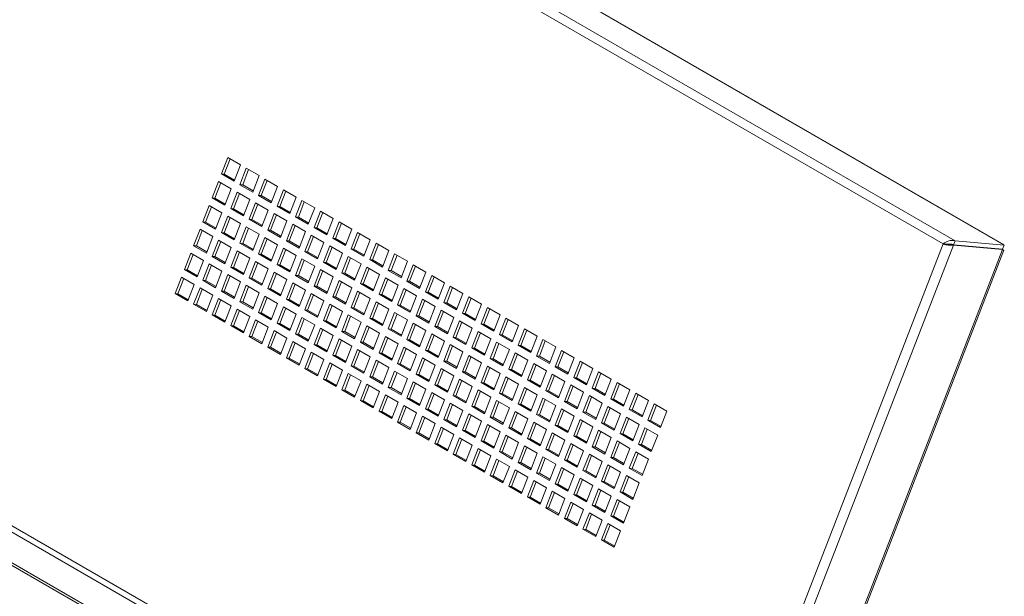
# Paper-space layout 'Sheet2' of a CAD drawing. Units: millimetres. Extents: x 74 to 2936, y 577 to 2964.
# Drawn here: x 2608 to 2936, y 2564 to 2756 of the extents above; entities that cross this region are included whole.
import ezdxf

# ---------------------------------------------------------------- set-up
doc = ezdxf.new("R2010")
doc.units = ezdxf.units.MM

psp = doc.layouts.new('Sheet2')

# ---------------------------------------------------------------- linework, layer by layer
at = {"color": 7, "linetype": 'Continuous', "lineweight": 0}
for p, q in [((2920.02, 2682.72), (2432.12, 2964.38)), ((2915.98, 2681.64), (2431.49, 2961.32)), ((2936.35, 2681.26), (2448.45, 2962.92)), ((2936.41, 2681.32), (2449.09, 2962.65)), ((2344.82, 2737.92), (2829.3, 2458.24)), ((2811.89, 2455.15), (2328.37, 2734.28)), ((2813.19, 2455.28), (2329.67, 2734.41)), ((2343.66, 2736.52), (2831, 2455.19)), ((2677.29, 2710.46), (2675.16, 2704.99)), ((2678.06, 2710.01), (2676.08, 2704.91)), ((2681.53, 2708.01), (2677.29, 2710.46)), ((2679.41, 2702.54), (2681.53, 2708.01)), ((2675.16, 2704.99), (2679.41, 2702.54)), ((2676.08, 2704.91), (2675.16, 2704.99)), ((2676.08, 2704.91), (2679.55, 2702.91)), ((2683.47, 2706.88), (2681.35, 2701.42)), ((2684.25, 2706.44), (2682.27, 2701.33)), ((2687.72, 2704.43), (2683.47, 2706.88)), ((2685.59, 2698.97), (2687.72, 2704.43)), ((2674.19, 2702.48), (2672.07, 2697.01)), ((2674.97, 2702.03), (2672.99, 2696.93)), ((2678.44, 2700.03), (2674.19, 2702.48)), ((2681.35, 2701.42), (2685.59, 2698.97)), ((2682.27, 2701.33), (2681.35, 2701.42)), ((2682.27, 2701.33), (2685.74, 2699.33)), ((2689.66, 2703.31), (2687.54, 2697.84)), ((2690.44, 2702.86), (2688.46, 2697.76)), ((2693.9, 2700.86), (2689.66, 2703.31)), ((2691.78, 2695.4), (2693.9, 2700.86)), ((2676.31, 2694.57), (2678.44, 2700.03)), ((2680.38, 2698.91), (2678.26, 2693.44)), ((2681.16, 2698.46), (2679.18, 2693.36)), ((2684.62, 2696.46), (2680.38, 2698.91)), ((2687.54, 2697.84), (2691.78, 2695.4)), ((2688.46, 2697.76), (2687.54, 2697.84)), ((2688.46, 2697.76), (2691.92, 2695.76)), ((2695.85, 2699.74), (2693.73, 2694.27)), ((2696.62, 2699.29), (2694.64, 2694.19)), ((2700.09, 2697.29), (2695.85, 2699.74)), ((2671.1, 2694.51), (2668.98, 2689.04)), ((2675.34, 2692.06), (2671.1, 2694.51)), ((2672.07, 2697.01), (2676.31, 2694.57)), ((2672.99, 2696.93), (2672.07, 2697.01)), ((2672.99, 2696.93), (2676.46, 2694.93)), ((2682.5, 2690.99), (2684.62, 2696.46)), ((2686.57, 2695.34), (2684.45, 2689.87)), ((2687.34, 2694.89), (2685.36, 2689.79)), ((2690.81, 2692.89), (2686.57, 2695.34)), ((2697.97, 2691.82), (2700.09, 2697.29)), ((2702.03, 2696.17), (2699.91, 2690.7)), ((2702.81, 2695.72), (2700.83, 2690.62)), ((2706.28, 2693.72), (2702.03, 2696.17)), ((2671.88, 2694.06), (2669.9, 2688.96)), ((2673.22, 2686.59), (2675.34, 2692.06)), ((2678.26, 2693.44), (2682.5, 2690.99)), ((2679.18, 2693.36), (2678.26, 2693.44)), ((2679.18, 2693.36), (2682.64, 2691.36)), ((2688.69, 2687.42), (2690.81, 2692.89)), ((2692.75, 2691.77), (2690.63, 2686.3)), ((2693.53, 2691.32), (2691.55, 2686.22)), ((2697, 2689.32), (2692.75, 2691.77)), ((2693.73, 2694.27), (2697.97, 2691.82)), ((2694.64, 2694.19), (2693.73, 2694.27)), ((2694.64, 2694.19), (2698.11, 2692.19)), ((2704.16, 2688.25), (2706.28, 2693.72)), ((2708.22, 2692.6), (2706.1, 2687.13)), ((2709, 2692.15), (2707.02, 2687.05)), ((2712.46, 2690.15), (2708.22, 2692.6)), ((2668.98, 2689.04), (2673.22, 2686.59)), ((2669.9, 2688.96), (2668.98, 2689.04)), ((2669.9, 2688.96), (2673.36, 2686.96)), ((2677.29, 2690.94), (2675.16, 2685.47)), ((2678.06, 2690.49), (2676.08, 2685.39)), ((2681.53, 2688.49), (2677.29, 2690.94)), ((2679.41, 2683.02), (2681.53, 2688.49)), ((2684.45, 2689.87), (2688.69, 2687.42)), ((2685.36, 2689.79), (2684.45, 2689.87)), ((2685.36, 2689.79), (2688.83, 2687.79)), ((2694.88, 2683.85), (2697, 2689.32)), ((2698.94, 2688.2), (2696.82, 2682.73)), ((2699.72, 2687.75), (2697.74, 2682.65)), ((2703.18, 2685.75), (2698.94, 2688.2)), ((2699.91, 2690.7), (2704.16, 2688.25)), ((2700.83, 2690.62), (2699.91, 2690.7)), ((2700.83, 2690.62), (2704.3, 2688.62)), ((2710.34, 2684.68), (2712.46, 2690.15)), ((2714.41, 2689.02), (2712.29, 2683.56)), ((2715.19, 2688.58), (2713.21, 2683.48)), ((2718.65, 2686.58), (2714.41, 2689.02)), ((2668.01, 2686.54), (2665.88, 2681.07)), ((2668.78, 2686.09), (2666.8, 2680.99)), ((2672.25, 2684.09), (2668.01, 2686.54)), ((2675.16, 2685.47), (2679.41, 2683.02)), ((2676.08, 2685.39), (2675.16, 2685.47)), ((2676.08, 2685.39), (2679.55, 2683.39)), ((2683.47, 2687.37), (2681.35, 2681.9)), ((2684.25, 2686.92), (2682.27, 2681.82)), ((2687.72, 2684.92), (2683.47, 2687.37)), ((2685.59, 2679.45), (2687.72, 2684.92)), ((2690.63, 2686.3), (2694.88, 2683.85)), ((2691.55, 2686.22), (2690.63, 2686.3)), ((2691.55, 2686.22), (2695.02, 2684.22)), ((2701.06, 2680.28), (2703.18, 2685.75)), ((2705.13, 2684.62), (2703.01, 2679.16)), ((2709.37, 2682.17), (2705.13, 2684.62)), ((2706.1, 2687.13), (2710.34, 2684.68)), ((2707.02, 2687.05), (2706.1, 2687.13)), ((2707.02, 2687.05), (2710.49, 2685.05)), ((2716.53, 2681.11), (2718.65, 2686.58)), ((2720.6, 2685.45), (2718.47, 2679.99)), ((2721.37, 2685), (2719.39, 2679.9)), ((2724.84, 2683), (2720.6, 2685.45)), ((2670.13, 2678.62), (2672.25, 2684.09)), ((2674.19, 2682.96), (2672.07, 2677.5)), ((2674.97, 2682.52), (2672.99, 2677.41)), ((2678.44, 2680.51), (2674.19, 2682.96)), ((2681.35, 2681.9), (2685.59, 2679.45)), ((2682.27, 2681.82), (2681.35, 2681.9)), ((2682.27, 2681.82), (2685.74, 2679.81)), ((2689.66, 2683.79), (2687.54, 2678.33)), ((2690.44, 2683.35), (2688.46, 2678.24)), ((2693.9, 2681.34), (2689.66, 2683.79)), ((2691.78, 2675.88), (2693.9, 2681.34)), ((2696.82, 2682.73), (2701.06, 2680.28)), ((2697.74, 2682.65), (2696.82, 2682.73)), ((2697.74, 2682.65), (2701.2, 2680.64)), ((2705.9, 2684.18), (2703.93, 2679.07)), ((2707.25, 2676.71), (2709.37, 2682.17)), ((2712.29, 2683.56), (2716.53, 2681.11)), ((2713.21, 2683.48), (2712.29, 2683.56)), ((2713.21, 2683.48), (2716.67, 2681.47)), ((2722.72, 2677.54), (2724.84, 2683)), ((2726.78, 2681.88), (2724.66, 2676.41)), ((2727.56, 2681.43), (2725.58, 2676.33)), ((2731.03, 2679.43), (2726.78, 2681.88)), ((2829.3, 2458.24), (2915.98, 2681.64)), ((2919.46, 2681.27), (2832.2, 2456.37)), ((2915.98, 2681.64), (2916.6, 2681.58)), ((2919.16, 2681.43), (2919.46, 2681.27)), ((2919.46, 2681.27), (2935.78, 2679.81)), ((2920.02, 2682.72), (2919.49, 2681.36)), ((2919.49, 2681.36), (2935.82, 2679.9)), ((2920.02, 2682.72), (2936.35, 2681.26)), ((2936.35, 2681.26), (2935.82, 2679.9)), ((2936.39, 2681.29), (2936.35, 2681.26)), ((2664.91, 2678.56), (2662.79, 2673.09)), ((2665.69, 2678.11), (2663.71, 2673.01)), ((2669.15, 2676.11), (2664.91, 2678.56)), ((2665.88, 2681.07), (2670.13, 2678.62)), ((2666.8, 2680.99), (2665.88, 2681.07)), ((2666.8, 2680.99), (2670.27, 2678.98)), ((2676.31, 2675.05), (2678.44, 2680.51)), ((2680.38, 2679.39), (2678.26, 2673.92)), ((2681.16, 2678.94), (2679.18, 2673.84)), ((2684.62, 2676.94), (2680.38, 2679.39)), ((2687.54, 2678.33), (2691.78, 2675.88)), ((2688.46, 2678.24), (2687.54, 2678.33)), ((2688.46, 2678.24), (2691.92, 2676.24)), ((2695.85, 2680.22), (2693.73, 2674.75)), ((2696.62, 2679.77), (2694.64, 2674.67)), ((2700.09, 2677.77), (2695.85, 2680.22)), ((2703.01, 2679.16), (2707.25, 2676.71)), ((2703.93, 2679.07), (2703.01, 2679.16)), ((2703.93, 2679.07), (2707.39, 2677.07)), ((2711.32, 2681.05), (2709.19, 2675.58)), ((2712.09, 2680.6), (2710.11, 2675.5)), ((2715.56, 2678.6), (2711.32, 2681.05)), ((2713.44, 2673.13), (2715.56, 2678.6)), ((2718.47, 2679.99), (2722.72, 2677.54)), ((2719.39, 2679.9), (2718.47, 2679.99)), ((2719.39, 2679.9), (2722.86, 2677.9)), ((2728.9, 2673.96), (2731.03, 2679.43)), ((2732.97, 2678.31), (2730.85, 2672.84)), ((2733.75, 2677.86), (2731.77, 2672.76)), ((2737.21, 2675.86), (2732.97, 2678.31)), ((2848.53, 2454.91), (2935.78, 2679.81)), ((2849.07, 2455.02), (2936.2, 2679.59)), ((2936.09, 2679.65), (2935.55, 2679.94)), ((2935.78, 2679.81), (2935.55, 2679.94)), ((2667.03, 2670.65), (2669.15, 2676.11)), ((2671.1, 2674.99), (2668.98, 2669.52)), ((2675.34, 2672.54), (2671.1, 2674.99)), ((2672.07, 2677.5), (2676.31, 2675.05)), ((2672.99, 2677.41), (2672.07, 2677.5)), ((2672.99, 2677.41), (2676.46, 2675.41)), ((2682.5, 2671.48), (2684.62, 2676.94)), ((2686.57, 2675.82), (2684.45, 2670.35)), ((2687.34, 2675.37), (2685.36, 2670.27)), ((2690.81, 2673.37), (2686.57, 2675.82)), ((2693.73, 2674.75), (2697.97, 2672.3)), ((2694.64, 2674.67), (2693.73, 2674.75)), ((2694.64, 2674.67), (2698.11, 2672.67)), ((2697.97, 2672.3), (2700.09, 2677.77)), ((2702.03, 2676.65), (2699.91, 2671.18)), ((2702.81, 2676.2), (2700.83, 2671.1)), ((2706.28, 2674.2), (2702.03, 2676.65)), ((2709.19, 2675.58), (2713.44, 2673.13)), ((2710.11, 2675.5), (2709.19, 2675.58)), ((2710.11, 2675.5), (2713.58, 2673.5)), ((2717.5, 2677.48), (2715.38, 2672.01)), ((2718.28, 2677.03), (2716.3, 2671.93)), ((2721.75, 2675.03), (2717.5, 2677.48)), ((2719.62, 2669.56), (2721.75, 2675.03)), ((2724.66, 2676.41), (2728.9, 2673.96)), ((2725.58, 2676.33), (2724.66, 2676.41)), ((2725.58, 2676.33), (2729.05, 2674.33)), ((2735.09, 2670.39), (2737.21, 2675.86)), ((2739.16, 2674.74), (2737.04, 2669.27)), ((2743.4, 2672.29), (2739.16, 2674.74)), ((2662.79, 2673.09), (2667.03, 2670.65)), ((2663.71, 2673.01), (2662.79, 2673.09)), ((2663.71, 2673.01), (2667.17, 2671.01)), ((2671.88, 2674.54), (2669.9, 2669.44)), ((2673.22, 2667.07), (2675.34, 2672.54)), ((2677.29, 2671.42), (2675.16, 2665.95)), ((2681.53, 2668.97), (2677.29, 2671.42)), ((2678.26, 2673.92), (2682.5, 2671.48)), ((2679.18, 2673.84), (2678.26, 2673.92)), ((2679.18, 2673.84), (2682.64, 2671.84)), ((2688.69, 2667.9), (2690.81, 2673.37)), ((2692.75, 2672.25), (2690.63, 2666.78)), ((2693.53, 2671.8), (2691.55, 2666.7)), ((2697, 2669.8), (2692.75, 2672.25)), ((2704.16, 2668.73), (2706.28, 2674.2)), ((2708.22, 2673.08), (2706.1, 2667.61)), ((2709, 2672.63), (2707.02, 2667.53)), ((2712.46, 2670.63), (2708.22, 2673.08)), ((2715.38, 2672.01), (2719.62, 2669.56)), ((2716.3, 2671.93), (2715.38, 2672.01)), ((2716.3, 2671.93), (2719.77, 2669.93)), ((2723.69, 2673.91), (2721.57, 2668.44)), ((2724.47, 2673.46), (2722.49, 2668.36)), ((2727.93, 2671.46), (2723.69, 2673.91)), ((2725.81, 2665.99), (2727.93, 2671.46)), ((2730.85, 2672.84), (2735.09, 2670.39)), ((2731.77, 2672.76), (2730.85, 2672.84)), ((2731.77, 2672.76), (2735.23, 2670.76)), ((2739.93, 2674.29), (2737.96, 2669.19)), ((2741.28, 2666.82), (2743.4, 2672.29)), ((2661.82, 2670.59), (2659.7, 2665.12)), ((2662.59, 2670.14), (2660.62, 2665.04)), ((2666.06, 2668.14), (2661.82, 2670.59)), ((2663.94, 2662.67), (2666.06, 2668.14)), ((2668.98, 2669.52), (2673.22, 2667.07)), ((2669.9, 2669.44), (2668.98, 2669.52)), ((2669.9, 2669.44), (2673.36, 2667.44)), ((2678.06, 2670.97), (2676.08, 2665.87)), ((2679.41, 2663.5), (2681.53, 2668.97)), ((2684.45, 2670.35), (2688.69, 2667.9)), ((2685.36, 2670.27), (2684.45, 2670.35)), ((2685.36, 2670.27), (2688.83, 2668.27)), ((2694.88, 2664.33), (2697, 2669.8)), ((2698.94, 2668.68), (2696.82, 2663.21)), ((2699.72, 2668.23), (2697.74, 2663.13)), ((2703.18, 2666.23), (2698.94, 2668.68)), ((2699.91, 2671.18), (2704.16, 2668.73)), ((2700.83, 2671.1), (2699.91, 2671.18)), ((2700.83, 2671.1), (2704.3, 2669.1)), ((2710.34, 2665.16), (2712.46, 2670.63)), ((2714.41, 2669.51), (2712.29, 2664.04)), ((2715.19, 2669.06), (2713.21, 2663.96)), ((2718.65, 2667.06), (2714.41, 2669.51)), ((2721.57, 2668.44), (2725.81, 2665.99)), ((2722.49, 2668.36), (2721.57, 2668.44)), ((2722.49, 2668.36), (2725.95, 2666.36)), ((2729.88, 2670.34), (2727.76, 2664.87)), ((2730.65, 2669.89), (2728.67, 2664.79)), ((2734.12, 2667.89), (2729.88, 2670.34)), ((2737.04, 2669.27), (2741.28, 2666.82)), ((2737.96, 2669.19), (2737.04, 2669.27)), ((2737.96, 2669.19), (2741.42, 2667.19)), ((2745.34, 2671.17), (2743.22, 2665.7)), ((2746.12, 2670.72), (2744.14, 2665.62)), ((2749.59, 2668.72), (2745.34, 2671.17)), ((2747.47, 2663.25), (2749.59, 2668.72)), ((2659.7, 2665.12), (2663.94, 2662.67)), ((2660.62, 2665.04), (2659.7, 2665.12)), ((2660.62, 2665.04), (2664.08, 2663.04)), ((2668.01, 2667.02), (2665.88, 2661.55)), ((2668.78, 2666.57), (2666.8, 2661.47)), ((2672.25, 2664.57), (2668.01, 2667.02)), ((2675.16, 2665.95), (2679.41, 2663.5)), ((2676.08, 2665.87), (2675.16, 2665.95)), ((2676.08, 2665.87), (2679.55, 2663.87)), ((2683.47, 2667.85), (2681.35, 2662.38)), ((2684.25, 2667.4), (2682.27, 2662.3)), ((2687.72, 2665.4), (2683.47, 2667.85)), ((2685.59, 2659.93), (2687.72, 2665.4)), ((2690.63, 2666.78), (2694.88, 2664.33)), ((2691.55, 2666.7), (2690.63, 2666.78)), ((2691.55, 2666.7), (2695.02, 2664.7)), ((2701.06, 2660.76), (2703.18, 2666.23)), ((2705.13, 2665.1), (2703.01, 2659.64)), ((2709.37, 2662.66), (2705.13, 2665.1)), ((2706.1, 2667.61), (2710.34, 2665.16)), ((2707.02, 2667.53), (2706.1, 2667.61)), ((2707.02, 2667.53), (2710.49, 2665.53)), ((2716.53, 2661.59), (2718.65, 2667.06)), ((2720.6, 2665.93), (2718.47, 2660.47)), ((2721.37, 2665.49), (2719.39, 2660.38)), ((2724.84, 2663.49), (2720.6, 2665.93)), ((2727.76, 2664.87), (2732, 2662.42)), ((2728.67, 2664.79), (2727.76, 2664.87)), ((2728.67, 2664.79), (2732.14, 2662.79)), ((2732, 2662.42), (2734.12, 2667.89)), ((2736.06, 2666.76), (2733.94, 2661.3)), ((2736.84, 2666.32), (2734.86, 2661.21)), ((2740.31, 2664.32), (2736.06, 2666.76)), ((2743.22, 2665.7), (2747.47, 2663.25)), ((2744.14, 2665.62), (2743.22, 2665.7)), ((2744.14, 2665.62), (2747.61, 2663.62)), ((2751.53, 2667.59), (2749.41, 2662.13)), ((2752.31, 2667.15), (2750.33, 2662.04)), ((2755.77, 2665.15), (2751.53, 2667.59)), ((2753.65, 2659.68), (2755.77, 2665.15)), ((2665.88, 2661.55), (2670.13, 2659.1)), ((2666.8, 2661.47), (2665.88, 2661.55)), ((2666.8, 2661.47), (2670.27, 2659.47)), ((2670.13, 2659.1), (2672.25, 2664.57)), ((2674.19, 2663.45), (2672.07, 2657.98)), ((2674.97, 2663), (2672.99, 2657.9)), ((2678.44, 2661), (2674.19, 2663.45)), ((2681.35, 2662.38), (2685.59, 2659.93)), ((2682.27, 2662.3), (2681.35, 2662.38)), ((2682.27, 2662.3), (2685.74, 2660.3)), ((2689.66, 2664.27), (2687.54, 2658.81)), ((2690.44, 2663.83), (2688.46, 2658.73)), ((2693.9, 2661.83), (2689.66, 2664.27)), ((2691.78, 2656.36), (2693.9, 2661.83)), ((2696.82, 2663.21), (2701.06, 2660.76)), ((2697.74, 2663.13), (2696.82, 2663.21)), ((2697.74, 2663.13), (2701.2, 2661.13)), ((2705.9, 2664.66), (2703.93, 2659.56)), ((2707.25, 2657.19), (2709.37, 2662.66)), ((2711.32, 2661.53), (2709.19, 2656.07)), ((2715.56, 2659.08), (2711.32, 2661.53)), ((2712.29, 2664.04), (2716.53, 2661.59)), ((2713.21, 2663.96), (2712.29, 2664.04)), ((2713.21, 2663.96), (2716.67, 2661.96)), ((2722.72, 2658.02), (2724.84, 2663.49)), ((2726.78, 2662.36), (2724.66, 2656.9)), ((2727.56, 2661.91), (2725.58, 2656.81)), ((2731.03, 2659.91), (2726.78, 2662.36)), ((2738.19, 2658.85), (2740.31, 2664.32)), ((2742.25, 2663.19), (2740.13, 2657.73)), ((2743.03, 2662.74), (2741.05, 2657.64)), ((2746.49, 2660.74), (2742.25, 2663.19)), ((2749.41, 2662.13), (2753.65, 2659.68)), ((2750.33, 2662.04), (2749.41, 2662.13)), ((2750.33, 2662.04), (2753.8, 2660.04)), ((2757.72, 2664.02), (2755.6, 2658.55)), ((2758.5, 2663.57), (2756.52, 2658.47)), ((2761.96, 2661.57), (2757.72, 2664.02)), ((2759.84, 2656.11), (2761.96, 2661.57)), ((2676.31, 2655.53), (2678.44, 2661)), ((2680.38, 2659.87), (2678.26, 2654.41)), ((2681.16, 2659.42), (2679.18, 2654.32)), ((2684.62, 2657.42), (2680.38, 2659.87)), ((2687.54, 2658.81), (2691.78, 2656.36)), ((2688.46, 2658.73), (2687.54, 2658.81)), ((2688.46, 2658.73), (2691.92, 2656.72)), ((2695.85, 2660.7), (2693.73, 2655.24)), ((2696.62, 2660.25), (2694.64, 2655.15)), ((2700.09, 2658.25), (2695.85, 2660.7)), ((2697.97, 2652.79), (2700.09, 2658.25)), ((2703.01, 2659.64), (2707.25, 2657.19)), ((2703.93, 2659.56), (2703.01, 2659.64)), ((2703.93, 2659.56), (2707.39, 2657.55)), ((2712.09, 2661.08), (2710.11, 2655.98)), ((2713.44, 2653.62), (2715.56, 2659.08)), ((2718.47, 2660.47), (2722.72, 2658.02)), ((2719.39, 2660.38), (2718.47, 2660.47)), ((2719.39, 2660.38), (2722.86, 2658.38)), ((2728.9, 2654.45), (2731.03, 2659.91)), ((2732.97, 2658.79), (2730.85, 2653.32)), ((2733.75, 2658.34), (2731.77, 2653.24)), ((2737.21, 2656.34), (2732.97, 2658.79)), ((2733.94, 2661.3), (2738.19, 2658.85)), ((2734.86, 2661.21), (2733.94, 2661.3)), ((2734.86, 2661.21), (2738.33, 2659.21)), ((2744.37, 2655.28), (2746.49, 2660.74)), ((2748.44, 2659.62), (2746.32, 2654.15)), ((2749.22, 2659.17), (2747.24, 2654.07)), ((2752.68, 2657.17), (2748.44, 2659.62)), ((2755.6, 2658.55), (2759.84, 2656.11)), ((2756.52, 2658.47), (2755.6, 2658.55)), ((2756.52, 2658.47), (2759.98, 2656.47)), ((2763.91, 2660.45), (2761.79, 2654.98)), ((2764.68, 2660), (2762.7, 2654.9)), ((2768.15, 2658), (2763.91, 2660.45)), ((2672.07, 2657.98), (2676.31, 2655.53)), ((2672.99, 2657.9), (2672.07, 2657.98)), ((2672.99, 2657.9), (2676.46, 2655.89)), ((2682.5, 2651.96), (2684.62, 2657.42)), ((2686.57, 2656.3), (2684.45, 2650.83)), ((2687.34, 2655.85), (2685.36, 2650.75)), ((2690.81, 2653.85), (2686.57, 2656.3)), ((2693.73, 2655.24), (2697.97, 2652.79)), ((2694.64, 2655.15), (2693.73, 2655.24)), ((2694.64, 2655.15), (2698.11, 2653.15)), ((2702.03, 2657.13), (2699.91, 2651.66)), ((2702.81, 2656.68), (2700.83, 2651.58)), ((2706.28, 2654.68), (2702.03, 2657.13)), ((2709.19, 2656.07), (2713.44, 2653.62)), ((2710.11, 2655.98), (2709.19, 2656.07)), ((2710.11, 2655.98), (2713.58, 2653.98)), ((2717.5, 2657.96), (2715.38, 2652.49)), ((2718.28, 2657.51), (2716.3, 2652.41)), ((2721.75, 2655.51), (2717.5, 2657.96)), ((2719.62, 2650.04), (2721.75, 2655.51)), ((2724.66, 2656.9), (2728.9, 2654.45)), ((2725.58, 2656.81), (2724.66, 2656.9)), ((2725.58, 2656.81), (2729.05, 2654.81)), ((2735.09, 2650.87), (2737.21, 2656.34)), ((2739.16, 2655.22), (2737.04, 2649.75)), ((2743.4, 2652.77), (2739.16, 2655.22)), ((2740.13, 2657.73), (2744.37, 2655.28)), ((2741.05, 2657.64), (2740.13, 2657.73)), ((2741.05, 2657.64), (2744.51, 2655.64)), ((2750.56, 2651.7), (2752.68, 2657.17)), ((2754.63, 2656.05), (2752.5, 2650.58)), ((2755.4, 2655.6), (2753.42, 2650.5)), ((2758.87, 2653.6), (2754.63, 2656.05)), ((2761.79, 2654.98), (2766.03, 2652.53)), ((2762.7, 2654.9), (2761.79, 2654.98)), ((2762.7, 2654.9), (2766.17, 2652.9)), ((2766.03, 2652.53), (2768.15, 2658)), ((2770.09, 2656.88), (2767.97, 2651.41)), ((2770.87, 2656.43), (2768.89, 2651.33)), ((2774.34, 2654.43), (2770.09, 2656.88)), ((2678.26, 2654.41), (2682.5, 2651.96)), ((2679.18, 2654.32), (2678.26, 2654.41)), ((2679.18, 2654.32), (2682.64, 2652.32)), ((2688.69, 2648.38), (2690.81, 2653.85)), ((2692.75, 2652.73), (2690.63, 2647.26)), ((2693.53, 2652.28), (2691.55, 2647.18)), ((2697, 2650.28), (2692.75, 2652.73)), ((2699.91, 2651.66), (2704.16, 2649.21)), ((2700.83, 2651.58), (2699.91, 2651.66)), ((2700.83, 2651.58), (2704.3, 2649.58)), ((2704.16, 2649.21), (2706.28, 2654.68)), ((2708.22, 2653.56), (2706.1, 2648.09)), ((2709, 2653.11), (2707.02, 2648.01)), ((2712.46, 2651.11), (2708.22, 2653.56)), ((2715.38, 2652.49), (2719.62, 2650.04)), ((2716.3, 2652.41), (2715.38, 2652.49)), ((2716.3, 2652.41), (2719.77, 2650.41)), ((2723.69, 2654.39), (2721.57, 2648.92)), ((2724.47, 2653.94), (2722.49, 2648.84)), ((2727.93, 2651.94), (2723.69, 2654.39)), ((2725.81, 2646.47), (2727.93, 2651.94)), ((2730.85, 2653.32), (2735.09, 2650.87)), ((2731.77, 2653.24), (2730.85, 2653.32)), ((2731.77, 2653.24), (2735.23, 2651.24)), ((2739.93, 2654.77), (2737.96, 2649.67)), ((2741.28, 2647.3), (2743.4, 2652.77)), ((2745.34, 2651.65), (2743.22, 2646.18)), ((2749.59, 2649.2), (2745.34, 2651.65)), ((2746.32, 2654.15), (2750.56, 2651.7)), ((2747.24, 2654.07), (2746.32, 2654.15)), ((2747.24, 2654.07), (2750.7, 2652.07)), ((2756.75, 2648.13), (2758.87, 2653.6)), ((2760.81, 2652.48), (2758.69, 2647.01)), ((2761.59, 2652.03), (2759.61, 2646.93)), ((2765.06, 2650.03), (2760.81, 2652.48)), ((2772.22, 2648.96), (2774.34, 2654.43)), ((2776.28, 2653.31), (2774.16, 2647.84)), ((2777.06, 2652.86), (2775.08, 2647.76)), ((2780.52, 2650.86), (2776.28, 2653.31)), ((2684.45, 2650.83), (2688.69, 2648.38)), ((2685.36, 2650.75), (2684.45, 2650.83)), ((2685.36, 2650.75), (2688.83, 2648.75)), ((2694.88, 2644.81), (2697, 2650.28)), ((2698.94, 2649.16), (2696.82, 2643.69)), ((2699.72, 2648.71), (2697.74, 2643.61)), ((2703.18, 2646.71), (2698.94, 2649.16)), ((2710.34, 2645.64), (2712.46, 2651.11)), ((2714.41, 2649.99), (2712.29, 2644.52)), ((2715.19, 2649.54), (2713.21, 2644.44)), ((2718.65, 2647.54), (2714.41, 2649.99)), ((2721.57, 2648.92), (2725.81, 2646.47)), ((2722.49, 2648.84), (2721.57, 2648.92)), ((2722.49, 2648.84), (2725.95, 2646.84)), ((2729.88, 2650.82), (2727.76, 2645.35)), ((2730.65, 2650.37), (2728.67, 2645.27)), ((2734.12, 2648.37), (2729.88, 2650.82)), ((2732, 2642.9), (2734.12, 2648.37)), ((2737.04, 2649.75), (2741.28, 2647.3)), ((2737.96, 2649.67), (2737.04, 2649.75)), ((2737.96, 2649.67), (2741.42, 2647.67)), ((2746.12, 2651.2), (2744.14, 2646.1)), ((2747.47, 2643.73), (2749.59, 2649.2)), ((2752.5, 2650.58), (2756.75, 2648.13)), ((2753.42, 2650.5), (2752.5, 2650.58)), ((2753.42, 2650.5), (2756.89, 2648.5)), ((2762.93, 2644.56), (2765.06, 2650.03)), ((2767, 2648.91), (2764.88, 2643.44)), ((2767.78, 2648.46), (2765.8, 2643.36)), ((2771.24, 2646.46), (2767, 2648.91)), ((2767.97, 2651.41), (2772.22, 2648.96)), ((2768.89, 2651.33), (2767.97, 2651.41)), ((2768.89, 2651.33), (2772.36, 2649.33)), ((2778.4, 2645.39), (2780.52, 2650.86)), ((2782.47, 2649.74), (2780.35, 2644.27)), ((2783.24, 2649.29), (2781.27, 2644.19)), ((2786.71, 2647.29), (2782.47, 2649.74)), ((2690.63, 2647.26), (2694.88, 2644.81)), ((2691.55, 2647.18), (2690.63, 2647.26)), ((2691.55, 2647.18), (2695.02, 2645.18)), ((2701.06, 2641.24), (2703.18, 2646.71)), ((2705.13, 2645.59), (2703.01, 2640.12)), ((2705.9, 2645.14), (2703.93, 2640.04)), ((2709.37, 2643.14), (2705.13, 2645.59)), ((2706.1, 2648.09), (2710.34, 2645.64)), ((2707.02, 2648.01), (2706.1, 2648.09)), ((2707.02, 2648.01), (2710.49, 2646.01)), ((2716.53, 2642.07), (2718.65, 2647.54)), ((2720.6, 2646.42), (2718.47, 2640.95)), ((2721.37, 2645.97), (2719.39, 2640.87)), ((2724.84, 2643.97), (2720.6, 2646.42)), ((2727.76, 2645.35), (2732, 2642.9)), ((2728.67, 2645.27), (2727.76, 2645.35)), ((2728.67, 2645.27), (2732.14, 2643.27)), ((2736.06, 2647.25), (2733.94, 2641.78)), ((2736.84, 2646.8), (2734.86, 2641.7)), ((2740.31, 2644.8), (2736.06, 2647.25)), ((2743.22, 2646.18), (2747.47, 2643.73)), ((2744.14, 2646.1), (2743.22, 2646.18)), ((2744.14, 2646.1), (2747.61, 2644.1)), ((2751.53, 2648.08), (2749.41, 2642.61)), ((2752.31, 2647.63), (2750.33, 2642.53)), ((2755.77, 2645.63), (2751.53, 2648.08)), ((2753.65, 2640.16), (2755.77, 2645.63)), ((2758.69, 2647.01), (2762.93, 2644.56)), ((2759.61, 2646.93), (2758.69, 2647.01)), ((2759.61, 2646.93), (2763.08, 2644.93)), ((2769.12, 2640.99), (2771.24, 2646.46)), ((2773.19, 2645.33), (2771.07, 2639.87)), ((2777.43, 2642.88), (2773.19, 2645.33)), ((2774.16, 2647.84), (2778.4, 2645.39)), ((2775.08, 2647.76), (2774.16, 2647.84)), ((2775.08, 2647.76), (2778.54, 2645.76)), ((2784.59, 2641.82), (2786.71, 2647.29)), ((2788.66, 2646.16), (2786.53, 2640.7)), ((2789.43, 2645.72), (2787.45, 2640.61)), ((2792.9, 2643.71), (2788.66, 2646.16)), ((2696.82, 2643.69), (2701.06, 2641.24)), ((2697.74, 2643.61), (2696.82, 2643.69)), ((2697.74, 2643.61), (2701.2, 2641.61)), ((2707.25, 2637.67), (2709.37, 2643.14)), ((2711.32, 2642.01), (2709.19, 2636.55)), ((2715.56, 2639.57), (2711.32, 2642.01)), ((2712.29, 2644.52), (2716.53, 2642.07)), ((2713.21, 2644.44), (2712.29, 2644.52)), ((2713.21, 2644.44), (2716.67, 2642.44)), ((2722.72, 2638.5), (2724.84, 2643.97)), ((2726.78, 2642.84), (2724.66, 2637.38)), ((2727.56, 2642.4), (2725.58, 2637.29)), ((2731.03, 2640.39), (2726.78, 2642.84)), ((2733.94, 2641.78), (2738.19, 2639.33)), ((2734.86, 2641.7), (2733.94, 2641.78)), ((2738.19, 2639.33), (2740.31, 2644.8)), ((2742.25, 2643.67), (2740.13, 2638.21)), ((2743.03, 2643.23), (2741.05, 2638.12)), ((2746.49, 2641.22), (2742.25, 2643.67)), ((2749.41, 2642.61), (2753.65, 2640.16)), ((2750.33, 2642.53), (2749.41, 2642.61)), ((2750.33, 2642.53), (2753.8, 2640.53)), ((2757.72, 2644.5), (2755.6, 2639.04)), ((2758.5, 2644.06), (2756.52, 2638.95)), ((2761.96, 2642.05), (2757.72, 2644.5)), ((2759.84, 2636.59), (2761.96, 2642.05)), ((2764.88, 2643.44), (2769.12, 2640.99)), ((2765.8, 2643.36), (2764.88, 2643.44)), ((2765.8, 2643.36), (2769.26, 2641.35)), ((2773.96, 2644.89), (2771.98, 2639.78)), ((2775.31, 2637.42), (2777.43, 2642.88)), ((2779.37, 2641.76), (2777.25, 2636.29)), ((2783.62, 2639.31), (2779.37, 2641.76)), ((2780.35, 2644.27), (2784.59, 2641.82)), ((2781.27, 2644.19), (2780.35, 2644.27)), ((2781.27, 2644.19), (2784.73, 2642.18)), ((2790.78, 2638.25), (2792.9, 2643.71)), ((2794.84, 2642.59), (2792.72, 2637.12)), ((2795.62, 2642.14), (2793.64, 2637.04)), ((2799.09, 2640.14), (2794.84, 2642.59)), ((2703.01, 2640.12), (2707.25, 2637.67)), ((2703.93, 2640.04), (2703.01, 2640.12)), ((2703.93, 2640.04), (2707.39, 2638.04)), ((2712.09, 2641.57), (2710.11, 2636.46)), ((2713.44, 2634.1), (2715.56, 2639.57)), ((2717.5, 2638.44), (2715.38, 2632.98)), ((2721.75, 2635.99), (2717.5, 2638.44)), ((2718.47, 2640.95), (2722.72, 2638.5)), ((2719.39, 2640.87), (2718.47, 2640.95)), ((2719.39, 2640.87), (2722.86, 2638.87)), ((2728.9, 2634.93), (2731.03, 2640.39)), ((2732.97, 2639.27), (2730.85, 2633.8)), ((2733.75, 2638.82), (2731.77, 2633.72)), ((2737.21, 2636.82), (2732.97, 2639.27)), ((2734.86, 2641.7), (2738.33, 2639.7)), ((2744.37, 2635.76), (2746.49, 2641.22)), ((2748.44, 2640.1), (2746.32, 2634.63)), ((2749.22, 2639.65), (2747.24, 2634.55)), ((2752.68, 2637.65), (2748.44, 2640.1)), ((2755.6, 2639.04), (2759.84, 2636.59)), ((2756.52, 2638.95), (2755.6, 2639.04)), ((2756.52, 2638.95), (2759.98, 2636.95)), ((2763.91, 2640.93), (2761.79, 2635.46)), ((2764.68, 2640.48), (2762.7, 2635.38)), ((2768.15, 2638.48), (2763.91, 2640.93)), ((2766.03, 2633.02), (2768.15, 2638.48)), ((2771.07, 2639.87), (2775.31, 2637.42)), ((2771.98, 2639.78), (2771.07, 2639.87)), ((2771.98, 2639.78), (2775.45, 2637.78)), ((2780.15, 2641.31), (2778.17, 2636.21)), ((2781.5, 2633.85), (2783.62, 2639.31)), ((2786.53, 2640.7), (2790.78, 2638.25)), ((2787.45, 2640.61), (2786.53, 2640.7)), ((2787.45, 2640.61), (2790.92, 2638.61)), ((2796.96, 2634.68), (2799.09, 2640.14)), ((2801.03, 2639.02), (2798.91, 2633.55)), ((2801.81, 2638.57), (2799.83, 2633.47)), ((2805.27, 2636.57), (2801.03, 2639.02)), ((2709.19, 2636.55), (2713.44, 2634.1)), ((2710.11, 2636.46), (2709.19, 2636.55)), ((2710.11, 2636.46), (2713.58, 2634.46)), ((2718.28, 2637.99), (2716.3, 2632.89)), ((2719.62, 2630.53), (2721.75, 2635.99)), ((2724.66, 2637.38), (2728.9, 2634.93)), ((2725.58, 2637.29), (2724.66, 2637.38)), ((2725.58, 2637.29), (2729.05, 2635.29)), ((2735.09, 2631.36), (2737.21, 2636.82)), ((2739.16, 2635.7), (2737.04, 2630.23)), ((2739.93, 2635.25), (2737.96, 2630.15)), ((2743.4, 2633.25), (2739.16, 2635.7)), ((2740.13, 2638.21), (2744.37, 2635.76)), ((2741.05, 2638.12), (2740.13, 2638.21)), ((2741.05, 2638.12), (2744.51, 2636.12)), ((2750.56, 2632.19), (2752.68, 2637.65)), ((2754.63, 2636.53), (2752.5, 2631.06)), ((2755.4, 2636.08), (2753.42, 2630.98)), ((2758.87, 2634.08), (2754.63, 2636.53)), ((2761.79, 2635.46), (2766.03, 2633.02)), ((2762.7, 2635.38), (2761.79, 2635.46)), ((2762.7, 2635.38), (2766.17, 2633.38)), ((2770.09, 2637.36), (2767.97, 2631.89)), ((2770.87, 2636.91), (2768.89, 2631.81)), ((2774.34, 2634.91), (2770.09, 2637.36)), ((2777.25, 2636.29), (2781.5, 2633.85)), ((2778.17, 2636.21), (2777.25, 2636.29)), ((2778.17, 2636.21), (2781.64, 2634.21)), ((2785.56, 2638.19), (2783.44, 2632.72)), ((2786.34, 2637.74), (2784.36, 2632.64)), ((2789.8, 2635.74), (2785.56, 2638.19)), ((2787.68, 2630.27), (2789.8, 2635.74)), ((2792.72, 2637.12), (2796.96, 2634.68)), ((2793.64, 2637.04), (2792.72, 2637.12)), ((2793.64, 2637.04), (2797.11, 2635.04)), ((2803.15, 2631.1), (2805.27, 2636.57)), ((2807.22, 2635.45), (2805.1, 2629.98)), ((2811.46, 2633), (2807.22, 2635.45)), ((2715.38, 2632.98), (2719.62, 2630.53)), ((2716.3, 2632.89), (2715.38, 2632.98)), ((2716.3, 2632.89), (2719.77, 2630.89)), ((2723.69, 2634.87), (2721.57, 2629.4)), ((2724.47, 2634.42), (2722.49, 2629.32)), ((2727.93, 2632.42), (2723.69, 2634.87)), ((2725.81, 2626.95), (2727.93, 2632.42)), ((2730.85, 2633.8), (2735.09, 2631.36)), ((2731.77, 2633.72), (2730.85, 2633.8)), ((2731.77, 2633.72), (2735.23, 2631.72)), ((2741.28, 2627.78), (2743.4, 2633.25)), ((2745.34, 2632.13), (2743.22, 2626.66)), ((2749.59, 2629.68), (2745.34, 2632.13)), ((2746.32, 2634.63), (2750.56, 2632.19)), ((2747.24, 2634.55), (2746.32, 2634.63)), ((2747.24, 2634.55), (2750.7, 2632.55)), ((2756.75, 2628.61), (2758.87, 2634.08)), ((2760.81, 2632.96), (2758.69, 2627.49)), ((2761.59, 2632.51), (2759.61, 2627.41)), ((2765.06, 2630.51), (2760.81, 2632.96)), ((2767.97, 2631.89), (2772.22, 2629.44)), ((2768.89, 2631.81), (2767.97, 2631.89)), ((2772.22, 2629.44), (2774.34, 2634.91)), ((2776.28, 2633.79), (2774.16, 2628.32)), ((2777.06, 2633.34), (2775.08, 2628.24)), ((2780.52, 2631.34), (2776.28, 2633.79)), ((2783.44, 2632.72), (2787.68, 2630.27)), ((2784.36, 2632.64), (2783.44, 2632.72)), ((2784.36, 2632.64), (2787.83, 2630.64)), ((2791.75, 2634.62), (2789.63, 2629.15)), ((2792.53, 2634.17), (2790.55, 2629.07)), ((2795.99, 2632.17), (2791.75, 2634.62)), ((2793.87, 2626.7), (2795.99, 2632.17)), ((2798.91, 2633.55), (2803.15, 2631.1)), ((2799.83, 2633.47), (2798.91, 2633.55)), ((2799.83, 2633.47), (2803.29, 2631.47)), ((2807.99, 2635), (2806.01, 2629.9)), ((2809.34, 2627.53), (2811.46, 2633)), ((2813.4, 2631.88), (2811.28, 2626.41)), ((2817.65, 2629.43), (2813.4, 2631.88)), ((2721.57, 2629.4), (2725.81, 2626.95)), ((2722.49, 2629.32), (2721.57, 2629.4)), ((2722.49, 2629.32), (2725.95, 2627.32)), ((2729.88, 2631.3), (2727.76, 2625.83)), ((2730.65, 2630.85), (2728.67, 2625.75)), ((2734.12, 2628.85), (2729.88, 2631.3)), ((2732, 2623.38), (2734.12, 2628.85)), ((2737.04, 2630.23), (2741.28, 2627.78)), ((2737.96, 2630.15), (2737.04, 2630.23)), ((2737.96, 2630.15), (2741.42, 2628.15)), ((2746.12, 2631.68), (2744.14, 2626.58)), ((2747.47, 2624.21), (2749.59, 2629.68)), ((2752.5, 2631.06), (2756.75, 2628.61)), ((2753.42, 2630.98), (2752.5, 2631.06)), ((2753.42, 2630.98), (2756.89, 2628.98)), ((2762.93, 2625.04), (2765.06, 2630.51)), ((2767, 2629.39), (2764.88, 2623.92)), ((2767.78, 2628.94), (2765.8, 2623.84)), ((2771.24, 2626.94), (2767, 2629.39)), ((2768.89, 2631.81), (2772.36, 2629.81)), ((2778.4, 2625.87), (2780.52, 2631.34)), ((2782.47, 2630.22), (2780.35, 2624.75)), ((2783.24, 2629.77), (2781.27, 2624.67)), ((2786.71, 2627.77), (2782.47, 2630.22)), ((2789.63, 2629.15), (2793.87, 2626.7)), ((2790.55, 2629.07), (2789.63, 2629.15)), ((2790.55, 2629.07), (2794.01, 2627.07)), ((2797.94, 2631.05), (2795.81, 2625.58)), ((2798.71, 2630.6), (2796.73, 2625.5)), ((2802.18, 2628.6), (2797.94, 2631.05)), ((2800.06, 2623.13), (2802.18, 2628.6)), ((2805.1, 2629.98), (2809.34, 2627.53)), ((2806.01, 2629.9), (2805.1, 2629.98)), ((2806.01, 2629.9), (2809.48, 2627.9)), ((2814.18, 2631.43), (2812.2, 2626.33)), ((2815.53, 2623.96), (2817.65, 2629.43)), ((2727.76, 2625.83), (2732, 2623.38)), ((2728.67, 2625.75), (2727.76, 2625.83)), ((2728.67, 2625.75), (2732.14, 2623.75)), ((2736.06, 2627.73), (2733.94, 2622.26)), ((2736.84, 2627.28), (2734.86, 2622.18)), ((2740.31, 2625.28), (2736.06, 2627.73)), ((2743.22, 2626.66), (2747.47, 2624.21)), ((2744.14, 2626.58), (2743.22, 2626.66)), ((2744.14, 2626.58), (2747.61, 2624.58)), ((2751.53, 2628.56), (2749.41, 2623.09)), ((2752.31, 2628.11), (2750.33, 2623.01)), ((2755.77, 2626.11), (2751.53, 2628.56)), ((2753.65, 2620.64), (2755.77, 2626.11)), ((2758.69, 2627.49), (2762.93, 2625.04)), ((2759.61, 2627.41), (2758.69, 2627.49)), ((2759.61, 2627.41), (2763.08, 2625.41)), ((2769.12, 2621.47), (2771.24, 2626.94)), ((2773.19, 2625.82), (2771.07, 2620.35)), ((2773.96, 2625.37), (2771.98, 2620.27)), ((2777.43, 2623.37), (2773.19, 2625.82)), ((2774.16, 2628.32), (2778.4, 2625.87)), ((2775.08, 2628.24), (2774.16, 2628.32)), ((2775.08, 2628.24), (2778.54, 2626.24)), ((2784.59, 2622.3), (2786.71, 2627.77)), ((2788.66, 2626.64), (2786.53, 2621.18)), ((2789.43, 2626.2), (2787.45, 2621.1)), ((2792.9, 2624.2), (2788.66, 2626.64)), ((2795.81, 2625.58), (2800.06, 2623.13)), ((2796.73, 2625.5), (2795.81, 2625.58)), ((2796.73, 2625.5), (2800.2, 2623.5)), ((2804.12, 2627.47), (2802, 2622.01)), ((2804.9, 2627.03), (2802.92, 2621.93)), ((2808.37, 2625.03), (2804.12, 2627.47)), ((2811.28, 2626.41), (2815.53, 2623.96)), ((2812.2, 2626.33), (2811.28, 2626.41)), ((2812.2, 2626.33), (2815.67, 2624.33)), ((2819.59, 2628.3), (2817.47, 2622.84)), ((2820.37, 2627.86), (2818.39, 2622.75)), ((2823.83, 2625.86), (2819.59, 2628.3)), ((2821.71, 2620.39), (2823.83, 2625.86)), ((2733.94, 2622.26), (2738.19, 2619.81)), ((2734.86, 2622.18), (2733.94, 2622.26)), ((2734.86, 2622.18), (2738.33, 2620.18)), ((2738.19, 2619.81), (2740.31, 2625.28)), ((2742.25, 2624.16), (2740.13, 2618.69)), ((2743.03, 2623.71), (2741.05, 2618.61)), ((2746.49, 2621.71), (2742.25, 2624.16)), ((2749.41, 2623.09), (2753.65, 2620.64)), ((2750.33, 2623.01), (2749.41, 2623.09)), ((2750.33, 2623.01), (2753.8, 2621.01)), ((2757.72, 2624.99), (2755.6, 2619.52)), ((2758.5, 2624.54), (2756.52, 2619.44)), ((2761.96, 2622.54), (2757.72, 2624.99)), ((2759.84, 2617.07), (2761.96, 2622.54)), ((2764.88, 2623.92), (2769.12, 2621.47)), ((2765.8, 2623.84), (2764.88, 2623.92)), ((2765.8, 2623.84), (2769.26, 2621.84)), ((2775.31, 2617.9), (2777.43, 2623.37)), ((2779.37, 2622.24), (2777.25, 2616.78)), ((2783.62, 2619.79), (2779.37, 2622.24)), ((2780.35, 2624.75), (2784.59, 2622.3)), ((2781.27, 2624.67), (2780.35, 2624.75)), ((2781.27, 2624.67), (2784.73, 2622.67)), ((2790.78, 2618.73), (2792.9, 2624.2)), ((2794.84, 2623.07), (2792.72, 2617.61)), ((2795.62, 2622.62), (2793.64, 2617.52)), ((2799.09, 2620.62), (2794.84, 2623.07)), ((2802, 2622.01), (2806.24, 2619.56)), ((2802.92, 2621.93), (2802, 2622.01)), ((2806.24, 2619.56), (2808.37, 2625.03)), ((2810.31, 2623.9), (2808.19, 2618.44)), ((2811.09, 2623.45), (2809.11, 2618.35)), ((2814.55, 2621.45), (2810.31, 2623.9)), ((2817.47, 2622.84), (2821.71, 2620.39)), ((2818.39, 2622.75), (2817.47, 2622.84)), ((2818.39, 2622.75), (2821.85, 2620.75)), ((2744.37, 2616.24), (2746.49, 2621.71)), ((2748.44, 2620.58), (2746.32, 2615.12)), ((2749.22, 2620.14), (2747.24, 2615.03)), ((2752.68, 2618.13), (2748.44, 2620.58)), ((2755.6, 2619.52), (2759.84, 2617.07)), ((2756.52, 2619.44), (2755.6, 2619.52)), ((2756.52, 2619.44), (2759.98, 2617.43)), ((2763.91, 2621.41), (2761.79, 2615.95)), ((2764.68, 2620.97), (2762.7, 2615.86)), ((2768.15, 2618.96), (2763.91, 2621.41)), ((2766.03, 2613.5), (2768.15, 2618.96)), ((2771.07, 2620.35), (2775.31, 2617.9)), ((2771.98, 2620.27), (2771.07, 2620.35)), ((2771.98, 2620.27), (2775.45, 2618.26)), ((2780.15, 2621.8), (2778.17, 2616.69)), ((2781.5, 2614.33), (2783.62, 2619.79)), ((2786.53, 2621.18), (2790.78, 2618.73)), ((2787.45, 2621.1), (2786.53, 2621.18)), ((2787.45, 2621.1), (2790.92, 2619.09)), ((2796.96, 2615.16), (2799.09, 2620.62)), ((2801.03, 2619.5), (2798.91, 2614.03)), ((2801.81, 2619.05), (2799.83, 2613.95)), ((2805.27, 2617.05), (2801.03, 2619.5)), ((2802.92, 2621.93), (2806.39, 2619.92)), ((2812.43, 2615.99), (2814.55, 2621.45)), ((2816.5, 2620.33), (2814.38, 2614.86)), ((2817.27, 2619.88), (2815.29, 2614.78)), ((2820.74, 2617.88), (2816.5, 2620.33)), ((2740.13, 2618.69), (2744.37, 2616.24)), ((2741.05, 2618.61), (2740.13, 2618.69)), ((2741.05, 2618.61), (2744.51, 2616.6)), ((2750.56, 2612.67), (2752.68, 2618.13)), ((2754.63, 2617.01), (2752.5, 2611.54)), ((2755.4, 2616.56), (2753.42, 2611.46)), ((2758.87, 2614.56), (2754.63, 2617.01)), ((2761.79, 2615.95), (2766.03, 2613.5)), ((2762.7, 2615.86), (2761.79, 2615.95)), ((2762.7, 2615.86), (2766.17, 2613.86)), ((2770.09, 2617.84), (2767.97, 2612.37)), ((2770.87, 2617.39), (2768.89, 2612.29)), ((2774.34, 2615.39), (2770.09, 2617.84)), ((2777.25, 2616.78), (2781.5, 2614.33)), ((2778.17, 2616.69), (2777.25, 2616.78)), ((2778.17, 2616.69), (2781.64, 2614.69)), ((2785.56, 2618.67), (2783.44, 2613.2)), ((2786.34, 2618.22), (2784.36, 2613.12)), ((2789.8, 2616.22), (2785.56, 2618.67)), ((2787.68, 2610.75), (2789.8, 2616.22)), ((2792.72, 2617.61), (2796.96, 2615.16)), ((2793.64, 2617.52), (2792.72, 2617.61)), ((2793.64, 2617.52), (2797.11, 2615.52)), ((2803.15, 2611.58), (2805.27, 2617.05)), ((2807.22, 2615.93), (2805.1, 2610.46)), ((2807.99, 2615.48), (2806.01, 2610.38)), ((2811.46, 2613.48), (2807.22, 2615.93)), ((2808.19, 2618.44), (2812.43, 2615.99)), ((2809.11, 2618.35), (2808.19, 2618.44)), ((2809.11, 2618.35), (2812.57, 2616.35)), ((2818.62, 2612.41), (2820.74, 2617.88)), ((2746.32, 2615.12), (2750.56, 2612.67)), ((2747.24, 2615.03), (2746.32, 2615.12)), ((2747.24, 2615.03), (2750.7, 2613.03)), ((2756.75, 2609.1), (2758.87, 2614.56)), ((2760.81, 2613.44), (2758.69, 2607.97)), ((2761.59, 2612.99), (2759.61, 2607.89)), ((2765.06, 2610.99), (2760.81, 2613.44)), ((2767.97, 2612.37), (2772.22, 2609.92)), ((2768.89, 2612.29), (2767.97, 2612.37)), ((2768.89, 2612.29), (2772.36, 2610.29)), ((2772.22, 2609.92), (2774.34, 2615.39)), ((2776.28, 2614.27), (2774.16, 2608.8)), ((2777.06, 2613.82), (2775.08, 2608.72)), ((2780.52, 2611.82), (2776.28, 2614.27)), ((2783.44, 2613.2), (2787.68, 2610.75)), ((2784.36, 2613.12), (2783.44, 2613.2)), ((2784.36, 2613.12), (2787.83, 2611.12)), ((2791.75, 2615.1), (2789.63, 2609.63)), ((2792.53, 2614.65), (2790.55, 2609.55)), ((2795.99, 2612.65), (2791.75, 2615.1)), ((2793.87, 2607.18), (2795.99, 2612.65)), ((2798.91, 2614.03), (2803.15, 2611.58)), ((2799.83, 2613.95), (2798.91, 2614.03)), ((2799.83, 2613.95), (2803.29, 2611.95)), ((2809.34, 2608.01), (2811.46, 2613.48)), ((2813.4, 2612.36), (2811.28, 2606.89)), ((2817.65, 2609.91), (2813.4, 2612.36)), ((2814.38, 2614.86), (2818.62, 2612.41)), ((2815.29, 2614.78), (2814.38, 2614.86)), ((2815.29, 2614.78), (2818.76, 2612.78)), ((2752.5, 2611.54), (2756.75, 2609.1)), ((2753.42, 2611.46), (2752.5, 2611.54)), ((2753.42, 2611.46), (2756.89, 2609.46)), ((2762.93, 2605.52), (2765.06, 2610.99)), ((2767, 2609.87), (2764.88, 2604.4)), ((2767.78, 2609.42), (2765.8, 2604.32)), ((2771.24, 2607.42), (2767, 2609.87)), ((2778.4, 2606.35), (2780.52, 2611.82)), ((2782.47, 2610.7), (2780.35, 2605.23)), ((2783.24, 2610.25), (2781.27, 2605.15)), ((2786.71, 2608.25), (2782.47, 2610.7)), ((2789.63, 2609.63), (2793.87, 2607.18)), ((2790.55, 2609.55), (2789.63, 2609.63)), ((2790.55, 2609.55), (2794.01, 2607.55)), ((2797.94, 2611.53), (2795.81, 2606.06)), ((2798.71, 2611.08), (2796.73, 2605.98)), ((2802.18, 2609.08), (2797.94, 2611.53)), ((2800.06, 2603.61), (2802.18, 2609.08)), ((2805.1, 2610.46), (2809.34, 2608.01)), ((2806.01, 2610.38), (2805.1, 2610.46)), ((2806.01, 2610.38), (2809.48, 2608.38)), ((2814.18, 2611.91), (2812.2, 2606.81)), ((2815.53, 2604.44), (2817.65, 2609.91)), ((2758.69, 2607.97), (2762.93, 2605.52)), ((2759.61, 2607.89), (2758.69, 2607.97)), ((2759.61, 2607.89), (2763.08, 2605.89)), ((2769.12, 2601.95), (2771.24, 2607.42)), ((2773.19, 2606.3), (2771.07, 2600.83)), ((2773.96, 2605.85), (2771.98, 2600.75)), ((2777.43, 2603.85), (2773.19, 2606.3)), ((2774.16, 2608.8), (2778.4, 2606.35)), ((2775.08, 2608.72), (2774.16, 2608.8)), ((2775.08, 2608.72), (2778.54, 2606.72)), ((2784.59, 2602.78), (2786.71, 2608.25)), ((2788.66, 2607.13), (2786.53, 2601.66)), ((2789.43, 2606.68), (2787.45, 2601.58)), ((2792.9, 2604.68), (2788.66, 2607.13)), ((2795.81, 2606.06), (2800.06, 2603.61)), ((2796.73, 2605.98), (2795.81, 2606.06)), ((2796.73, 2605.98), (2800.2, 2603.98)), ((2804.12, 2607.96), (2802, 2602.49)), ((2804.9, 2607.51), (2802.92, 2602.41)), ((2808.37, 2605.51), (2804.12, 2607.96)), ((2811.28, 2606.89), (2815.53, 2604.44)), ((2812.2, 2606.81), (2811.28, 2606.89)), ((2812.2, 2606.81), (2815.67, 2604.81)), ((2764.88, 2604.4), (2769.12, 2601.95)), ((2765.8, 2604.32), (2764.88, 2604.4)), ((2765.8, 2604.32), (2769.26, 2602.32)), ((2775.31, 2598.38), (2777.43, 2603.85)), ((2779.37, 2602.72), (2777.25, 2597.26)), ((2783.62, 2600.28), (2779.37, 2602.72)), ((2780.35, 2605.23), (2784.59, 2602.78)), ((2781.27, 2605.15), (2780.35, 2605.23)), ((2781.27, 2605.15), (2784.73, 2603.15)), ((2790.78, 2599.21), (2792.9, 2604.68)), ((2794.84, 2603.55), (2792.72, 2598.09)), ((2795.62, 2603.11), (2793.64, 2598)), ((2799.09, 2601.11), (2794.84, 2603.55)), ((2802, 2602.49), (2806.24, 2600.04)), ((2802.92, 2602.41), (2802, 2602.49)), ((2802.92, 2602.41), (2806.39, 2600.41)), ((2806.24, 2600.04), (2808.37, 2605.51)), ((2810.31, 2604.38), (2808.19, 2598.92)), ((2811.09, 2603.94), (2809.11, 2598.83)), ((2814.55, 2601.94), (2810.31, 2604.38)), ((2771.07, 2600.83), (2775.31, 2598.38)), ((2771.98, 2600.75), (2771.07, 2600.83)), ((2771.98, 2600.75), (2775.45, 2598.75)), ((2780.15, 2602.28), (2778.17, 2597.18)), ((2781.5, 2594.81), (2783.62, 2600.28)), ((2785.56, 2599.15), (2783.44, 2593.69)), ((2789.8, 2596.7), (2785.56, 2599.15)), ((2786.53, 2601.66), (2790.78, 2599.21)), ((2787.45, 2601.58), (2786.53, 2601.66)), ((2787.45, 2601.58), (2790.92, 2599.58)), ((2796.96, 2595.64), (2799.09, 2601.11)), ((2801.03, 2599.98), (2798.91, 2594.52)), ((2801.81, 2599.53), (2799.83, 2594.43)), ((2805.27, 2597.53), (2801.03, 2599.98)), ((2812.43, 2596.47), (2814.55, 2601.94)), ((2777.25, 2597.26), (2781.5, 2594.81)), ((2778.17, 2597.18), (2777.25, 2597.26)), ((2778.17, 2597.18), (2781.64, 2595.17)), ((2786.34, 2598.7), (2784.36, 2593.6)), ((2787.68, 2591.24), (2789.8, 2596.7)), ((2792.72, 2598.09), (2796.96, 2595.64)), ((2793.64, 2598), (2792.72, 2598.09)), ((2793.64, 2598), (2797.11, 2596)), ((2803.15, 2592.07), (2805.27, 2597.53)), ((2807.22, 2596.41), (2805.1, 2590.94)), ((2807.99, 2595.96), (2806.01, 2590.86)), ((2811.46, 2593.96), (2807.22, 2596.41)), ((2808.19, 2598.92), (2812.43, 2596.47)), ((2809.11, 2598.83), (2808.19, 2598.92)), ((2809.11, 2598.83), (2812.57, 2596.83)), ((2783.44, 2593.69), (2787.68, 2591.24)), ((2784.36, 2593.6), (2783.44, 2593.69)), ((2784.36, 2593.6), (2787.83, 2591.6)), ((2791.75, 2595.58), (2789.63, 2590.11)), ((2792.53, 2595.13), (2790.55, 2590.03)), ((2795.99, 2593.13), (2791.75, 2595.58)), ((2793.87, 2587.66), (2795.99, 2593.13)), ((2798.91, 2594.52), (2803.15, 2592.07)), ((2799.83, 2594.43), (2798.91, 2594.52)), ((2799.83, 2594.43), (2803.29, 2592.43)), ((2809.34, 2588.49), (2811.46, 2593.96)), ((2789.63, 2590.11), (2793.87, 2587.66)), ((2790.55, 2590.03), (2789.63, 2590.11)), ((2790.55, 2590.03), (2794.01, 2588.03)), ((2797.94, 2592.01), (2795.81, 2586.54)), ((2798.71, 2591.56), (2796.73, 2586.46)), ((2802.18, 2589.56), (2797.94, 2592.01)), ((2800.06, 2584.09), (2802.18, 2589.56)), ((2805.1, 2590.94), (2809.34, 2588.49)), ((2806.01, 2590.86), (2805.1, 2590.94)), ((2806.01, 2590.86), (2809.48, 2588.86)), ((2795.81, 2586.54), (2800.06, 2584.09)), ((2796.73, 2586.46), (2795.81, 2586.54)), ((2796.73, 2586.46), (2800.2, 2584.46)), ((2804.12, 2588.44), (2802, 2582.97)), ((2804.9, 2587.99), (2802.92, 2582.89)), ((2808.37, 2585.99), (2804.12, 2588.44)), ((2806.24, 2580.52), (2808.37, 2585.99)), ((2802, 2582.97), (2806.24, 2580.52)), ((2802.92, 2582.89), (2802, 2582.97)), ((2802.92, 2582.89), (2806.39, 2580.89))]:
    psp.add_line(p, q, dxfattribs=at)
at = {"color": 7, "linetype": 'Continuous', "lineweight": 0, "flags": 128}
for points in [[(2917.17, 2681.59), (2916.91, 2681.57), (2916.6, 2681.58)], [(2917.16, 2681.59), (2917.26, 2681.6), (2917.33, 2681.61)], [(2936.24, 2681), (2936.27, 2681.03), (2936.41, 2681.3)], [(2935.78, 2679.81), (2936.14, 2679.63), (2936.16, 2679.61)]]:
    psp.add_lwpolyline(points, dxfattribs=at)
at = {"color": 7, "linetype": 'Continuous', "lineweight": 0}
for centre, radius, start, end in [((2919.07, 2678.19), 4.63, 78.1043, 131.8957), ((2918.65, 2690.16), 8.94, 252.5817, 275.1888), ((2917.82, 2676.57), 5.07, 70.7153, 100.492)]:
    psp.add_arc(centre, radius, start, end, dxfattribs=at)

doc.saveas('drawing.dxf')
